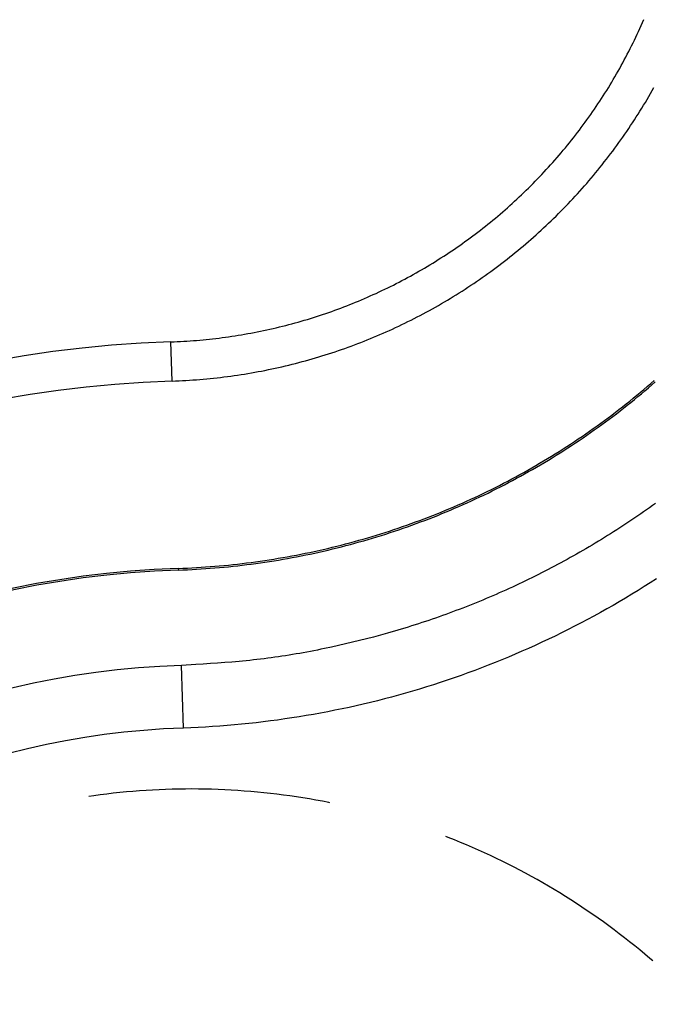
# Model space of a CAD drawing. Units: millimetres. Extents: x 0 to 841, y 0 to 594.
# Drawn here: x 245 to 249, y 445 to 451 of the extents above; entities that cross this region are included whole.
import ezdxf

# ---------------------------------------------------------------- set-up
doc = ezdxf.new("R2010")
doc.units = ezdxf.units.MM
doc.layers.add('SLD-0', color=179, linetype='Continuous')

msp = doc.modelspace()

# ---------------------------------------------------------------- linework, layer by layer
at = {"layer": 'SLD-0'}
for p, q in [((249.141, 451.1635), (249.1497, 451.1827)), ((249.1497, 451.1827), (249.1582, 451.2019)), ((249.1582, 451.2019), (249.1666, 451.2211)), ((249.1145, 451.1064), (249.1235, 451.1254)), ((249.1235, 451.1254), (249.1323, 451.1444)), ((249.1323, 451.1444), (249.141, 451.1635)), ((249.0776, 451.0312), (249.087, 451.0499)), ((249.087, 451.0499), (249.0963, 451.0687)), ((249.0963, 451.0687), (249.1054, 451.0875)), ((249.1054, 451.0875), (249.1145, 451.1064)), ((249.0487, 450.9754), (249.0585, 450.994)), ((249.0585, 450.994), (249.0681, 451.0125)), ((249.0681, 451.0125), (249.0776, 451.0312)), ((249.0087, 450.9019), (249.0189, 450.9202)), ((249.0189, 450.9202), (249.029, 450.9385)), ((249.029, 450.9385), (249.0389, 450.9569)), ((249.0389, 450.9569), (249.0487, 450.9754)), ((248.9776, 450.8474), (248.9881, 450.8655)), ((248.9881, 450.8655), (248.9985, 450.8837)), ((248.9985, 450.8837), (249.0087, 450.9019)), ((248.9345, 450.7755), (248.9455, 450.7934)), ((248.9455, 450.7934), (248.9563, 450.8113)), ((248.9563, 450.8113), (248.967, 450.8293)), ((248.967, 450.8293), (248.9776, 450.8474)), ((248.9011, 450.7223), (248.9123, 450.74)), ((248.9123, 450.74), (248.9235, 450.7577)), ((248.9235, 450.7577), (248.9345, 450.7755)), ((249.1998, 450.7178), (249.2111, 450.7372)), ((249.2111, 450.7372), (249.2222, 450.7567)), ((249.2222, 450.7567), (249.2332, 450.7763)), ((248.8549, 450.6521), (248.8666, 450.6696)), ((248.8666, 450.6696), (248.8782, 450.6871)), ((248.8782, 450.6871), (248.8897, 450.7047)), ((248.8897, 450.7047), (248.9011, 450.7223)), ((249.1536, 450.6407), (249.1653, 450.6599)), ((249.1653, 450.6599), (249.1769, 450.6791)), ((249.1769, 450.6791), (249.1884, 450.6984)), ((249.1884, 450.6984), (249.1998, 450.7178)), ((248.8069, 450.5829), (248.8191, 450.6001)), ((248.8191, 450.6001), (248.8311, 450.6174)), ((248.8311, 450.6174), (248.8431, 450.6347)), ((248.8431, 450.6347), (248.8549, 450.6521)), ((249.1177, 450.5835), (249.1297, 450.6025)), ((249.1297, 450.6025), (249.1417, 450.6216)), ((249.1417, 450.6216), (249.1536, 450.6407)), ((248.7572, 450.5147), (248.7698, 450.5316)), ((248.7698, 450.5316), (248.7822, 450.5487)), ((248.7822, 450.5487), (248.7946, 450.5657)), ((248.7946, 450.5657), (248.8069, 450.5829)), ((249.0807, 450.527), (249.0931, 450.5458)), ((249.0931, 450.5458), (249.1055, 450.5646)), ((249.1055, 450.5646), (249.1177, 450.5835)), ((248.7187, 450.4643), (248.7316, 450.481)), ((248.7316, 450.481), (248.7445, 450.4978)), ((248.7445, 450.4978), (248.7572, 450.5147)), ((249.0296, 450.4524), (249.0426, 450.4709)), ((249.0426, 450.4709), (249.0554, 450.4895)), ((249.0554, 450.4895), (249.0681, 450.5082)), ((249.0681, 450.5082), (249.0807, 450.527)), ((248.6661, 450.3981), (248.6794, 450.4145)), ((248.6794, 450.4145), (248.6926, 450.431)), ((248.6926, 450.431), (248.7057, 450.4476)), ((248.7057, 450.4476), (248.7187, 450.4643)), ((248.9901, 450.3971), (249.0034, 450.4155)), ((249.0034, 450.4155), (249.0166, 450.4339)), ((249.0166, 450.4339), (249.0296, 450.4524)), ((248.6119, 450.3332), (248.6256, 450.3493)), ((248.6256, 450.3493), (248.6392, 450.3655)), ((248.6392, 450.3655), (248.6527, 450.3818)), ((248.6527, 450.3818), (248.6661, 450.3981)), ((248.9358, 450.3245), (248.9495, 450.3426)), ((248.9495, 450.3426), (248.9632, 450.3607)), ((248.9632, 450.3607), (248.9767, 450.3789)), ((248.9767, 450.3789), (248.9901, 450.3971)), ((248.5562, 450.2698), (248.5703, 450.2855)), ((248.5703, 450.2855), (248.5842, 450.3013)), ((248.5842, 450.3013), (248.5981, 450.3172)), ((248.5981, 450.3172), (248.6119, 450.3332)), ((248.8939, 450.2709), (248.908, 450.2887)), ((248.908, 450.2887), (248.9219, 450.3066)), ((248.9219, 450.3066), (248.9358, 450.3245)), ((248.4847, 450.1926), (248.4992, 450.2078)), ((248.4992, 450.2078), (248.5136, 450.2232)), ((248.5136, 450.2232), (248.5279, 450.2386)), ((248.5279, 450.2386), (248.5421, 450.2541)), ((248.5421, 450.2541), (248.5562, 450.2698)), ((248.8365, 450.2005), (248.851, 450.218)), ((248.851, 450.218), (248.8654, 450.2355)), ((248.8654, 450.2355), (248.8797, 450.2532)), ((248.8797, 450.2532), (248.8939, 450.2709)), ((248.4261, 450.1326), (248.4409, 450.1475)), ((248.4409, 450.1475), (248.4556, 450.1624)), ((248.4556, 450.1624), (248.4702, 450.1774)), ((248.4702, 450.1774), (248.4847, 450.1926)), ((248.7776, 450.1317), (248.7925, 450.1487)), ((248.7925, 450.1487), (248.8072, 450.1659)), ((248.8072, 450.1659), (248.8219, 450.1832)), ((248.8219, 450.1832), (248.8365, 450.2005)), ((248.3661, 450.0741), (248.3812, 450.0886)), ((248.3812, 450.0886), (248.3962, 450.1032)), ((248.3962, 450.1032), (248.4112, 450.1178)), ((248.4112, 450.1178), (248.4261, 450.1326)), ((248.7171, 450.0643), (248.7323, 450.081)), ((248.7323, 450.081), (248.7475, 450.0978)), ((248.7475, 450.0978), (248.7626, 450.1147)), ((248.7626, 450.1147), (248.7776, 450.1317)), ((248.2892, 450.0031), (248.3047, 450.0171)), ((248.3047, 450.0171), (248.3202, 450.0312)), ((248.3202, 450.0312), (248.3356, 450.0454)), ((248.3356, 450.0454), (248.3509, 450.0597)), ((248.3509, 450.0597), (248.3661, 450.0741)), ((248.6551, 449.9987), (248.6708, 450.0149)), ((248.6708, 450.0149), (248.6863, 450.0313)), ((248.6863, 450.0313), (248.7017, 450.0478)), ((248.7017, 450.0478), (248.7171, 450.0643)), ((248.2262, 449.948), (248.2421, 449.9616)), ((248.2421, 449.9616), (248.2579, 449.9754)), ((248.2579, 449.9754), (248.2736, 449.9892)), ((248.2736, 449.9892), (248.2892, 450.0031)), ((248.5918, 449.9347), (248.6078, 449.9505)), ((248.6078, 449.9505), (248.6237, 449.9665)), ((248.6237, 449.9665), (248.6394, 449.9825)), ((248.6394, 449.9825), (248.6551, 449.9987)), ((248.1456, 449.8812), (248.1619, 449.8944)), ((248.1619, 449.8944), (248.1781, 449.9076)), ((248.1781, 449.9076), (248.1942, 449.921)), ((248.1942, 449.921), (248.2102, 449.9344)), ((248.2102, 449.9344), (248.2262, 449.948)), ((248.527, 449.8723), (248.5434, 449.8878)), ((248.5434, 449.8878), (248.5596, 449.9033)), ((248.5596, 449.9033), (248.5758, 449.9189)), ((248.5758, 449.9189), (248.5918, 449.9347)), ((248.0628, 449.8168), (248.0796, 449.8295)), ((248.0796, 449.8295), (248.0962, 449.8422)), ((248.0962, 449.8422), (248.1127, 449.8551)), ((248.1127, 449.8551), (248.1292, 449.8681)), ((248.1292, 449.8681), (248.1456, 449.8812)), ((248.4609, 449.8115), (248.4775, 449.8266)), ((248.4775, 449.8266), (248.4941, 449.8417)), ((248.4941, 449.8417), (248.5106, 449.857)), ((248.5106, 449.857), (248.527, 449.8723)), ((247.978, 449.7547), (247.9952, 449.7669)), ((247.9952, 449.7669), (248.0122, 449.7792)), ((248.0122, 449.7792), (248.0292, 449.7916)), ((248.0292, 449.7916), (248.046, 449.8042)), ((248.046, 449.8042), (248.0628, 449.8168)), ((248.3932, 449.7524), (248.4103, 449.767)), ((248.4103, 449.767), (248.4272, 449.7818)), ((248.4272, 449.7818), (248.4441, 449.7966)), ((248.4441, 449.7966), (248.4609, 449.8115)), ((247.8734, 449.6833), (247.891, 449.6949)), ((247.891, 449.6949), (247.9086, 449.7067)), ((247.9086, 449.7067), (247.9261, 449.7186)), ((247.9261, 449.7186), (247.9435, 449.7305)), ((247.9435, 449.7305), (247.9608, 449.7425)), ((247.9608, 449.7425), (247.978, 449.7547)), ((248.3067, 449.6807), (248.3242, 449.6948)), ((248.3242, 449.6948), (248.3416, 449.7091)), ((248.3416, 449.7091), (248.3589, 449.7234)), ((248.3589, 449.7234), (248.3761, 449.7378)), ((248.3761, 449.7378), (248.3932, 449.7524)), ((247.784, 449.6265), (247.802, 449.6377)), ((247.802, 449.6377), (247.82, 449.6489)), ((247.82, 449.6489), (247.8378, 449.6603)), ((247.8378, 449.6603), (247.8556, 449.6717)), ((247.8556, 449.6717), (247.8734, 449.6833)), ((248.2358, 449.6251), (248.2537, 449.6389)), ((248.2537, 449.6389), (248.2714, 449.6527)), ((248.2714, 449.6527), (248.2891, 449.6666)), ((248.2891, 449.6666), (248.3067, 449.6807)), ((247.6747, 449.5621), (247.693, 449.5725)), ((247.693, 449.5725), (247.7113, 449.5831)), ((247.7113, 449.5831), (247.7296, 449.5938)), ((247.7296, 449.5938), (247.7478, 449.6046)), ((247.7478, 449.6046), (247.7659, 449.6155)), ((247.7659, 449.6155), (247.784, 449.6265)), ((248.1452, 449.558), (248.1635, 449.5712)), ((248.1635, 449.5712), (248.1817, 449.5846)), ((248.1817, 449.5846), (248.1999, 449.598)), ((248.1999, 449.598), (248.2179, 449.6115)), ((248.2179, 449.6115), (248.2358, 449.6251)), ((247.545, 449.4924), (247.5637, 449.502)), ((247.5637, 449.502), (247.5823, 449.5117)), ((247.5823, 449.5117), (247.6009, 449.5215)), ((247.6009, 449.5215), (247.6194, 449.5315)), ((247.6194, 449.5315), (247.6379, 449.5416)), ((247.6379, 449.5416), (247.6563, 449.5518)), ((247.6563, 449.5518), (247.6747, 449.5621)), ((248.0523, 449.4934), (248.0711, 449.5061)), ((248.0711, 449.5061), (248.0898, 449.5189)), ((248.0898, 449.5189), (248.1084, 449.5318)), ((248.1084, 449.5318), (248.1268, 449.5449)), ((248.1268, 449.5449), (248.1452, 449.558)), ((247.4129, 449.4283), (247.4319, 449.4371)), ((247.4319, 449.4371), (247.4509, 449.4461)), ((247.4509, 449.4461), (247.4698, 449.4551)), ((247.4698, 449.4551), (247.4887, 449.4642)), ((247.4887, 449.4642), (247.5075, 449.4735)), ((247.5075, 449.4735), (247.5263, 449.4829)), ((247.5263, 449.4829), (247.545, 449.4924)), ((247.9572, 449.4313), (247.9764, 449.4435)), ((247.9764, 449.4435), (247.9955, 449.4558)), ((247.9955, 449.4558), (248.0145, 449.4682)), ((248.0145, 449.4682), (248.0335, 449.4808)), ((248.0335, 449.4808), (248.0523, 449.4934)), ((247.2591, 449.3621), (247.2785, 449.37)), ((247.2785, 449.37), (247.2979, 449.378)), ((247.2979, 449.378), (247.3172, 449.3861)), ((247.3172, 449.3861), (247.3364, 449.3943)), ((247.3364, 449.3943), (247.3556, 449.4026)), ((247.3556, 449.4026), (247.3748, 449.4111)), ((247.3748, 449.4111), (247.3939, 449.4197)), ((247.3939, 449.4197), (247.4129, 449.4283)), ((247.8406, 449.3607), (247.8602, 449.3722)), ((247.8602, 449.3722), (247.8797, 449.3838)), ((247.8797, 449.3838), (247.8992, 449.3955)), ((247.8992, 449.3955), (247.9186, 449.4073)), ((247.9186, 449.4073), (247.9379, 449.4193)), ((247.9379, 449.4193), (247.9572, 449.4313)), ((247.1023, 449.3033), (247.1221, 449.3102)), ((247.1221, 449.3102), (247.1418, 449.3173)), ((247.1418, 449.3173), (247.1615, 449.3245)), ((247.1615, 449.3245), (247.1811, 449.3318)), ((247.1811, 449.3318), (247.2007, 449.3392)), ((247.2007, 449.3392), (247.2202, 449.3467)), ((247.2202, 449.3467), (247.2397, 449.3544)), ((247.2397, 449.3544), (247.2591, 449.3621)), ((247.722, 449.2946), (247.7419, 449.3053)), ((247.7419, 449.3053), (247.7617, 449.3161)), ((247.7617, 449.3161), (247.7815, 449.3271)), ((247.7815, 449.3271), (247.8012, 449.3382)), ((247.8012, 449.3382), (247.8209, 449.3494)), ((247.8209, 449.3494), (247.8406, 449.3607)), ((246.8817, 449.2346), (246.902, 449.2403)), ((246.902, 449.2403), (246.9222, 449.246)), ((246.9222, 449.246), (246.9424, 449.2519)), ((246.9424, 449.2519), (246.9626, 449.2579)), ((246.9626, 449.2579), (246.9827, 449.2641)), ((246.9827, 449.2641), (247.0027, 449.2703)), ((247.0027, 449.2703), (247.0228, 449.2767)), ((247.0228, 449.2767), (247.0427, 449.2831)), ((247.0427, 449.2831), (247.0626, 449.2897)), ((247.0626, 449.2897), (247.0825, 449.2965)), ((247.0825, 449.2965), (247.1023, 449.3033)), ((247.6016, 449.2331), (247.6218, 449.243)), ((247.6218, 449.243), (247.6419, 449.2531)), ((247.6419, 449.2531), (247.662, 449.2633)), ((247.662, 449.2633), (247.6821, 449.2736)), ((247.6821, 449.2736), (247.7021, 449.2841)), ((247.7021, 449.2841), (247.722, 449.2946)), ((246.6138, 449.172), (246.6346, 449.1761)), ((246.6346, 449.1761), (246.6554, 449.1803)), ((246.6554, 449.1803), (246.6761, 449.1846)), ((246.6761, 449.1846), (246.6968, 449.189)), ((246.6968, 449.189), (246.7175, 449.1936)), ((246.7175, 449.1936), (246.7382, 449.1983)), ((246.7382, 449.1983), (246.7588, 449.2032)), ((246.7588, 449.2032), (246.7794, 449.2081)), ((246.7794, 449.2081), (246.8, 449.2132)), ((246.8, 449.2132), (246.8205, 449.2183)), ((246.8205, 449.2183), (246.8409, 449.2236)), ((246.8409, 449.2236), (246.8613, 449.2291)), ((246.8613, 449.2291), (246.8817, 449.2346)), ((247.4587, 449.167), (247.4793, 449.1761)), ((247.4793, 449.1761), (247.4998, 449.1853)), ((247.4998, 449.1853), (247.5203, 449.1946)), ((247.5203, 449.1946), (247.5407, 449.204)), ((247.5407, 449.204), (247.561, 449.2136)), ((247.561, 449.2136), (247.5813, 449.2233)), ((247.5813, 449.2233), (247.6016, 449.2331)), ((246.0676, 449.1107), (246.0888, 449.1114)), ((246.0888, 449.1114), (246.11, 449.1123)), ((246.11, 449.1123), (246.1311, 449.1134)), ((246.1311, 449.1134), (246.1523, 449.1145)), ((246.1523, 449.1145), (246.1734, 449.1158)), ((246.1734, 449.1158), (246.1946, 449.1172)), ((246.1946, 449.1172), (246.2157, 449.1187)), ((246.2157, 449.1187), (246.2368, 449.1204)), ((246.2368, 449.1204), (246.2579, 449.1222)), ((246.2579, 449.1222), (246.2789, 449.1241)), ((246.2789, 449.1241), (246.3, 449.1261)), ((246.3, 449.1261), (246.321, 449.1283)), ((246.321, 449.1283), (246.342, 449.1306)), ((246.342, 449.1306), (246.3631, 449.133)), ((246.3631, 449.133), (246.384, 449.1356)), ((246.384, 449.1356), (246.405, 449.1383)), ((246.405, 449.1383), (246.426, 449.1411)), ((246.426, 449.1411), (246.4469, 449.144)), ((246.4469, 449.144), (246.4679, 449.1471)), ((246.4679, 449.1471), (246.4888, 449.1502)), ((246.4888, 449.1502), (246.5096, 449.1536)), ((246.5096, 449.1536), (246.5305, 449.157)), ((246.5305, 449.157), (246.5514, 449.1606)), ((246.5514, 449.1606), (246.5722, 449.1642)), ((246.5722, 449.1642), (246.593, 449.1681)), ((246.593, 449.1681), (246.6138, 449.172)), ((247.3134, 449.107), (247.3343, 449.1152)), ((247.3343, 449.1152), (247.3552, 449.1235)), ((247.3552, 449.1235), (247.376, 449.132)), ((247.376, 449.132), (247.3968, 449.1405)), ((247.3968, 449.1405), (247.4175, 449.1492)), ((247.4175, 449.1492), (247.4381, 449.1581)), ((247.4381, 449.1581), (247.4587, 449.167)), ((246.0762, 448.8536), (246.0676, 449.1107)), ((247.1442, 449.0458), (247.1656, 449.053)), ((247.1656, 449.053), (247.1868, 449.0604)), ((247.1868, 449.0604), (247.2081, 449.0678)), ((247.2081, 449.0678), (247.2292, 449.0754)), ((247.2292, 449.0754), (247.2504, 449.0831)), ((247.2504, 449.0831), (247.2714, 449.0909)), ((247.2714, 449.0909), (247.2924, 449.0989)), ((247.2924, 449.0989), (247.3134, 449.107)), ((246.9282, 448.9807), (246.95, 448.9866)), ((246.95, 448.9866), (246.9718, 448.9927)), ((246.9718, 448.9927), (246.9935, 448.9989)), ((246.9935, 448.9989), (247.0152, 449.0052)), ((247.0152, 449.0052), (247.0368, 449.0117)), ((247.0368, 449.0117), (247.0584, 449.0182)), ((247.0584, 449.0182), (247.08, 449.0249)), ((247.08, 449.0249), (247.1014, 449.0318)), ((247.1014, 449.0318), (247.1229, 449.0387)), ((247.1229, 449.0387), (247.1442, 449.0458)), ((246.6402, 448.9152), (246.6625, 448.9194)), ((246.6625, 448.9194), (246.6848, 448.9238)), ((246.6848, 448.9238), (246.7071, 448.9283)), ((246.7071, 448.9283), (246.7293, 448.9329)), ((246.7293, 448.9329), (246.7516, 448.9377)), ((246.7516, 448.9377), (246.7738, 448.9426)), ((246.7738, 448.9426), (246.796, 448.9477)), ((246.796, 448.9477), (246.8182, 448.9529)), ((246.8182, 448.9529), (246.8403, 448.9582)), ((246.8403, 448.9582), (246.8623, 448.9636)), ((246.8623, 448.9636), (246.8843, 448.9692)), ((246.8843, 448.9692), (246.9063, 448.9749)), ((246.9063, 448.9749), (246.9282, 448.9807)), ((246.0762, 448.8536), (246.0989, 448.8544)), ((246.0989, 448.8544), (246.1217, 448.8554)), ((246.1217, 448.8554), (246.1444, 448.8565)), ((246.1444, 448.8565), (246.1671, 448.8577)), ((246.1671, 448.8577), (246.1898, 448.8591)), ((246.1898, 448.8591), (246.2125, 448.8606)), ((246.2125, 448.8606), (246.2351, 448.8622)), ((246.2351, 448.8622), (246.2578, 448.864)), ((246.2578, 448.864), (246.2804, 448.866)), ((246.2804, 448.866), (246.303, 448.868)), ((246.303, 448.868), (246.3256, 448.8702)), ((246.3256, 448.8702), (246.3482, 448.8725)), ((246.3482, 448.8725), (246.3708, 448.875)), ((246.3708, 448.875), (246.3933, 448.8776)), ((246.3933, 448.8776), (246.4158, 448.8803)), ((246.4158, 448.8803), (246.4384, 448.8832)), ((246.4384, 448.8832), (246.4609, 448.8862)), ((246.4609, 448.8862), (246.4833, 448.8894)), ((246.4833, 448.8894), (246.5058, 448.8926)), ((246.5058, 448.8926), (246.5282, 448.8961)), ((246.5282, 448.8961), (246.5507, 448.8996)), ((246.5507, 448.8996), (246.5731, 448.9033)), ((246.5731, 448.9033), (246.5955, 448.9071)), ((246.5955, 448.9071), (246.6178, 448.9111)), ((246.6178, 448.9111), (246.6402, 448.9152)), ((249.2123, 448.8374), (249.2348, 448.857)), ((249.1439, 448.7794), (249.1668, 448.7986)), ((249.151, 448.7709), (249.174, 448.7901)), ((249.1668, 448.7986), (249.1896, 448.8179)), ((249.174, 448.7901), (249.1968, 448.8095)), ((249.1896, 448.8179), (249.2123, 448.8374)), ((249.1968, 448.8095), (249.2196, 448.829)), ((249.2196, 448.829), (249.2422, 448.8487)), ((249.0745, 448.7226), (249.0977, 448.7414)), ((249.0814, 448.7139), (249.1048, 448.7328)), ((249.0977, 448.7414), (249.1209, 448.7603)), ((249.1048, 448.7328), (249.1279, 448.7517)), ((249.1209, 448.7603), (249.1439, 448.7794)), ((249.1279, 448.7517), (249.151, 448.7709)), ((248.9803, 448.6489), (249.004, 448.6671)), ((249.004, 448.6671), (249.0276, 448.6855)), ((249.0109, 448.6583), (249.0345, 448.6767)), ((249.0276, 448.6855), (249.0511, 448.704)), ((249.0345, 448.6767), (249.058, 448.6953)), ((249.0511, 448.704), (249.0745, 448.7226)), ((249.058, 448.6953), (249.0814, 448.7139)), ((248.8845, 448.5774), (248.9086, 448.595)), ((248.9086, 448.595), (248.9326, 448.6128)), ((248.9152, 448.5861), (248.9393, 448.6039)), ((248.9326, 448.6128), (248.9565, 448.6308)), ((248.9393, 448.6039), (248.9632, 448.6219)), ((248.9565, 448.6308), (248.9803, 448.6489)), ((248.9632, 448.6219), (248.9871, 448.64)), ((248.9871, 448.64), (249.0109, 448.6583)), ((248.8114, 448.5252), (248.8359, 448.5425)), ((248.8178, 448.5161), (248.8423, 448.5334)), ((248.8359, 448.5425), (248.8602, 448.5598)), ((248.8423, 448.5334), (248.8667, 448.5508)), ((248.8602, 448.5598), (248.8845, 448.5774)), ((248.8667, 448.5508), (248.891, 448.5684)), ((248.891, 448.5684), (248.9152, 448.5861)), ((248.7126, 448.4578), (248.7374, 448.4744)), ((248.7374, 448.4744), (248.7622, 448.4912)), ((248.7437, 448.4652), (248.7685, 448.482)), ((248.7622, 448.4912), (248.7869, 448.5082)), ((248.7685, 448.482), (248.7932, 448.499)), ((248.7869, 448.5082), (248.8114, 448.5252)), ((248.7932, 448.499), (248.8178, 448.5161)), ((248.6121, 448.3927), (248.6374, 448.4088)), ((248.6374, 448.4088), (248.6626, 448.425)), ((248.6434, 448.3994), (248.6686, 448.4156)), ((248.6626, 448.425), (248.6876, 448.4413)), ((248.6686, 448.4156), (248.6937, 448.432)), ((248.6876, 448.4413), (248.7126, 448.4578)), ((248.6937, 448.432), (248.7187, 448.4485)), ((248.7187, 448.4485), (248.7437, 448.4652)), ((248.5101, 448.3301), (248.5358, 448.3455)), ((248.5358, 448.3455), (248.5613, 448.3611)), ((248.5415, 448.336), (248.5671, 448.3516)), ((248.5613, 448.3611), (248.5868, 448.3768)), ((248.5671, 448.3516), (248.5927, 448.3674)), ((248.5868, 448.3768), (248.6121, 448.3927)), ((248.5927, 448.3674), (248.6181, 448.3833)), ((248.6181, 448.3833), (248.6434, 448.3994)), ((248.4066, 448.2698), (248.4326, 448.2847)), ((248.4121, 448.2602), (248.4381, 448.275)), ((248.4326, 448.2847), (248.4585, 448.2996)), ((248.4381, 448.275), (248.4641, 448.29)), ((248.4585, 448.2996), (248.4844, 448.3148)), ((248.4641, 448.29), (248.49, 448.3052)), ((248.4844, 448.3148), (248.5101, 448.3301)), ((248.49, 448.3052), (248.5158, 448.3205)), ((248.5158, 448.3205), (248.5415, 448.336)), ((248.2751, 448.1981), (248.3016, 448.2121)), ((248.3016, 448.2121), (248.328, 448.2263)), ((248.3068, 448.2023), (248.3333, 448.2165)), ((248.328, 448.2263), (248.3542, 448.2407)), ((248.3333, 448.2165), (248.3596, 448.2309)), ((248.3542, 448.2407), (248.3805, 448.2552)), ((248.3596, 448.2309), (248.3859, 448.2455)), ((248.3805, 448.2552), (248.4066, 448.2698)), ((248.3859, 448.2455), (248.4121, 448.2602)), ((248.1414, 448.1303), (248.1683, 448.1435)), ((248.1683, 448.1435), (248.1951, 448.1569)), ((248.1733, 448.1336), (248.2001, 448.147)), ((248.1951, 448.1569), (248.2219, 448.1705)), ((248.2001, 448.147), (248.2269, 448.1606)), ((248.2219, 448.1705), (248.2485, 448.1842)), ((248.2269, 448.1606), (248.2537, 448.1743)), ((248.2485, 448.1842), (248.2751, 448.1981)), ((248.2537, 448.1743), (248.2803, 448.1882)), ((248.2803, 448.1882), (248.3068, 448.2023)), ((248.0056, 448.0665), (248.033, 448.079)), ((248.033, 448.079), (248.0602, 448.0915)), ((248.0376, 448.0688), (248.0649, 448.0815)), ((248.0602, 448.0915), (248.0873, 448.1043)), ((248.0649, 448.0815), (248.0921, 448.0942)), ((248.0873, 448.1043), (248.1144, 448.1172)), ((248.0921, 448.0942), (248.1192, 448.1072)), ((248.1144, 448.1172), (248.1414, 448.1303)), ((248.1192, 448.1072), (248.1463, 448.1203)), ((248.1463, 448.1203), (248.1733, 448.1336)), ((247.8679, 448.0069), (247.8956, 448.0185)), ((247.8956, 448.0185), (247.9232, 448.0303)), ((247.8999, 448.0082), (247.9276, 448.02)), ((247.9232, 448.0303), (247.9508, 448.0422)), ((247.9276, 448.02), (247.9552, 448.032)), ((247.9508, 448.0422), (247.9782, 448.0543)), ((247.9552, 448.032), (247.9827, 448.0441)), ((247.9782, 448.0543), (248.0056, 448.0665)), ((247.9827, 448.0441), (248.0102, 448.0564)), ((248.0102, 448.0564), (248.0376, 448.0688)), ((249.2043, 448.0241), (249.185, 448.0104)), ((249.2236, 448.0377), (249.2043, 448.0241)), ((249.2428, 448.0515), (249.2236, 448.0377)), ((247.7001, 447.9408), (247.7282, 447.9514)), ((247.7282, 447.9514), (247.7563, 447.9622)), ((247.7322, 447.941), (247.7603, 447.9518)), ((247.7563, 447.9622), (247.7843, 447.9731)), ((247.7603, 447.9518), (247.7884, 447.9628)), ((247.7843, 447.9731), (247.8122, 447.9842)), ((247.7884, 447.9628), (247.8164, 447.9739)), ((247.8122, 447.9842), (247.8401, 447.9955)), ((247.8164, 447.9739), (247.8443, 447.9852)), ((247.8401, 447.9955), (247.8679, 448.0069)), ((247.8443, 447.9852), (247.8721, 447.9966)), ((247.8721, 447.9966), (247.8999, 448.0082)), ((249.1073, 447.9568), (249.0877, 447.9436)), ((249.1268, 447.9701), (249.1073, 447.9568)), ((249.1463, 447.9835), (249.1268, 447.9701)), ((249.1657, 447.9969), (249.1463, 447.9835)), ((249.185, 448.0104), (249.1657, 447.9969)), ((247.5299, 447.8808), (247.5585, 447.8904)), ((247.5585, 447.8904), (247.5869, 447.9002)), ((247.562, 447.8799), (247.5905, 447.8897)), ((247.5869, 447.9002), (247.6153, 447.9101)), ((247.5905, 447.8897), (247.619, 447.8996)), ((247.6153, 447.9101), (247.6436, 447.9202)), ((247.619, 447.8996), (247.6474, 447.9097)), ((247.6436, 447.9202), (247.6719, 447.9304)), ((247.6474, 447.9097), (247.6757, 447.92)), ((247.6719, 447.9304), (247.7001, 447.9408)), ((247.6757, 447.92), (247.704, 447.9304)), ((247.704, 447.9304), (247.7322, 447.941)), ((249.0089, 447.8916), (248.989, 447.8788)), ((249.0287, 447.9045), (249.0089, 447.8916)), ((249.0484, 447.9174), (249.0287, 447.9045)), ((249.0681, 447.9305), (249.0484, 447.9174)), ((249.0877, 447.9436), (249.0681, 447.9305)), ((247.3288, 447.8186), (247.3577, 447.827)), ((247.3577, 447.827), (247.3865, 447.8355)), ((247.3608, 447.8163), (247.3897, 447.8249)), ((247.3865, 447.8355), (247.4153, 447.8442)), ((247.3897, 447.8249), (247.4186, 447.8336)), ((247.4153, 447.8442), (247.4441, 447.8531)), ((247.4186, 447.8336), (247.4474, 447.8425)), ((247.4441, 447.8531), (247.4727, 447.8622)), ((247.4474, 447.8425), (247.4761, 447.8516)), ((247.4727, 447.8622), (247.5014, 447.8714)), ((247.4761, 447.8516), (247.5048, 447.8609)), ((247.5014, 447.8714), (247.5299, 447.8808)), ((247.5048, 447.8609), (247.5335, 447.8703)), ((247.5335, 447.8703), (247.562, 447.8799)), ((248.9091, 447.8284), (248.889, 447.816)), ((248.9292, 447.8409), (248.9091, 447.8284)), ((248.9492, 447.8534), (248.9292, 447.8409)), ((248.9691, 447.8661), (248.9492, 447.8534)), ((248.989, 447.8788), (248.9691, 447.8661)), ((247.0667, 447.751), (247.096, 447.7578)), ((247.096, 447.7578), (247.1253, 447.7648)), ((247.1253, 447.7648), (247.1545, 447.7719)), ((247.1279, 447.754), (247.1571, 447.7611)), ((247.1545, 447.7719), (247.1836, 447.7793)), ((247.1571, 447.7611), (247.1864, 447.7685)), ((247.1836, 447.7793), (247.2128, 447.7868)), ((247.1864, 447.7685), (247.2156, 447.776)), ((247.2128, 447.7868), (247.2418, 447.7945)), ((247.2156, 447.776), (247.2447, 447.7837)), ((247.2418, 447.7945), (247.2709, 447.8023)), ((247.2447, 447.7837), (247.2738, 447.7916)), ((247.2709, 447.8023), (247.2999, 447.8104)), ((247.2738, 447.7916), (247.3029, 447.7997)), ((247.2999, 447.8104), (247.3288, 447.8186)), ((247.3029, 447.7997), (247.3319, 447.8079)), ((247.3319, 447.8079), (247.3608, 447.8163)), ((248.8081, 447.7674), (248.7877, 447.7554)), ((248.8284, 447.7794), (248.8081, 447.7674)), ((248.8486, 447.7915), (248.8284, 447.7794)), ((248.8689, 447.8038), (248.8486, 447.7915)), ((248.889, 447.816), (248.8689, 447.8038)), ((246.7424, 447.6875), (246.772, 447.6924)), ((246.772, 447.6924), (246.8016, 447.6975)), ((246.8016, 447.6975), (246.8312, 447.7027)), ((246.8035, 447.6865), (246.8332, 447.6918)), ((246.8312, 447.7027), (246.8607, 447.7081)), ((246.8332, 447.6918), (246.8628, 447.6972)), ((246.8607, 447.7081), (246.8903, 447.7137)), ((246.8628, 447.6972), (246.8924, 447.7028)), ((246.8903, 447.7137), (246.9198, 447.7195)), ((246.8924, 447.7028), (246.9219, 447.7086)), ((246.9198, 447.7195), (246.9492, 447.7254)), ((246.9219, 447.7086), (246.9514, 447.7145)), ((246.9492, 447.7254), (246.9786, 447.7315)), ((246.9514, 447.7145), (246.9809, 447.7207)), ((246.9786, 447.7315), (247.008, 447.7378)), ((246.9809, 447.7207), (247.0104, 447.727)), ((247.008, 447.7378), (247.0374, 447.7443)), ((247.0104, 447.727), (247.0398, 447.7334)), ((247.0374, 447.7443), (247.0667, 447.751)), ((247.0398, 447.7334), (247.0692, 447.7401)), ((247.0692, 447.7401), (247.0986, 447.7469)), ((247.0986, 447.7469), (247.1279, 447.754)), ((248.6852, 447.6969), (248.6645, 447.6854)), ((248.7058, 447.7084), (248.6852, 447.6969)), ((248.7263, 447.72), (248.7058, 447.7084)), ((248.7468, 447.7317), (248.7263, 447.72)), ((248.7673, 447.7435), (248.7468, 447.7317)), ((248.7877, 447.7554), (248.7673, 447.7435)), ((246.1171, 447.6265), (246.1469, 447.6276)), ((246.1469, 447.6276), (246.1768, 447.6289)), ((246.1768, 447.6289), (246.2066, 447.6303)), ((246.2066, 447.6303), (246.2364, 447.632)), ((246.2364, 447.632), (246.2662, 447.6338)), ((246.2662, 447.6338), (246.2961, 447.6358)), ((246.2961, 447.6358), (246.3259, 447.638)), ((246.3259, 447.638), (246.3557, 447.6403)), ((246.3267, 447.6269), (246.3566, 447.6293)), ((246.3557, 447.6403), (246.3855, 447.6429)), ((246.3566, 447.6293), (246.3865, 447.6318)), ((246.3855, 447.6429), (246.4153, 447.6456)), ((246.3865, 447.6318), (246.4164, 447.6345)), ((246.4153, 447.6456), (246.4451, 447.6485)), ((246.4164, 447.6345), (246.4463, 447.6375)), ((246.4451, 447.6485), (246.4749, 447.6516)), ((246.4463, 447.6375), (246.4761, 447.6406)), ((246.4749, 447.6516), (246.5047, 447.6549)), ((246.4761, 447.6406), (246.506, 447.6438)), ((246.5047, 447.6549), (246.5345, 447.6583)), ((246.506, 447.6438), (246.5358, 447.6473)), ((246.5345, 447.6583), (246.5642, 447.662)), ((246.5358, 447.6473), (246.5656, 447.6509)), ((246.5642, 447.662), (246.594, 447.6658)), ((246.5656, 447.6509), (246.5954, 447.6548)), ((246.594, 447.6658), (246.6237, 447.6698)), ((246.5954, 447.6548), (246.6252, 447.6587)), ((246.6237, 447.6698), (246.6534, 447.6739)), ((246.6252, 447.6587), (246.655, 447.6629)), ((246.6534, 447.6739), (246.6831, 447.6783)), ((246.655, 447.6629), (246.6847, 447.6673)), ((246.6831, 447.6783), (246.7128, 447.6828)), ((246.6847, 447.6673), (246.7145, 447.6718)), ((246.7128, 447.6828), (246.7424, 447.6875)), ((246.7145, 447.6718), (246.7442, 447.6765)), ((246.7442, 447.6765), (246.7739, 447.6814)), ((246.7739, 447.6814), (246.8035, 447.6865)), ((248.5605, 447.6295), (248.5396, 447.6186)), ((248.5814, 447.6405), (248.5605, 447.6295)), ((248.6023, 447.6516), (248.5814, 447.6405)), ((248.6231, 447.6628), (248.6023, 447.6516)), ((248.6438, 447.6741), (248.6231, 447.6628)), ((248.6645, 447.6854), (248.6438, 447.6741)), ((246.1171, 447.6265), (246.1175, 447.6154)), ((246.1175, 447.6154), (246.1474, 447.6165)), ((246.1474, 447.6165), (246.1773, 447.6178)), ((246.1773, 447.6178), (246.2072, 447.6192)), ((246.2072, 447.6192), (246.2371, 447.6209)), ((246.2371, 447.6209), (246.267, 447.6227)), ((246.267, 447.6227), (246.2969, 447.6247)), ((246.2969, 447.6247), (246.3267, 447.6269)), ((248.4342, 447.5653), (248.413, 447.555)), ((248.4554, 447.5758), (248.4342, 447.5653)), ((248.4765, 447.5864), (248.4554, 447.5758)), ((248.4976, 447.597), (248.4765, 447.5864)), ((248.5186, 447.6078), (248.4976, 447.597)), ((248.5396, 447.6186), (248.5186, 447.6078)), ((248.3063, 447.5044), (248.2848, 447.4945)), ((248.3277, 447.5143), (248.3063, 447.5044)), ((248.3491, 447.5243), (248.3277, 447.5143)), ((248.3704, 447.5345), (248.3491, 447.5243)), ((248.3917, 447.5447), (248.3704, 447.5345)), ((248.413, 447.555), (248.3917, 447.5447)), ((249.1692, 447.5073), (249.1288, 447.482)), ((249.2093, 447.5328), (249.1692, 447.5073)), ((249.2493, 447.5587), (249.2093, 447.5328)), ((248.1551, 447.4374), (248.1334, 447.4282)), ((248.1769, 447.4467), (248.1551, 447.4374)), ((248.1985, 447.4561), (248.1769, 447.4467)), ((248.2202, 447.4656), (248.1985, 447.4561)), ((248.2418, 447.4751), (248.2202, 447.4656)), ((248.2633, 447.4848), (248.2418, 447.4751)), ((248.2848, 447.4945), (248.2633, 447.4848)), ((249.0882, 447.4571), (249.0473, 447.4325)), ((249.1288, 447.482), (249.0882, 447.4571)), ((248.0021, 447.375), (247.9801, 447.3665)), ((248.024, 447.3836), (248.0021, 447.375)), ((248.046, 447.3924), (248.024, 447.3836)), ((248.0679, 447.4012), (248.046, 447.3924)), ((248.0898, 447.4101), (248.0679, 447.4012)), ((248.1116, 447.4191), (248.0898, 447.4101)), ((248.1334, 447.4282), (248.1116, 447.4191)), ((248.9651, 447.3842), (248.9237, 447.3606)), ((249.0063, 447.4082), (248.9651, 447.3842)), ((249.0473, 447.4325), (249.0063, 447.4082)), ((247.825, 447.3092), (247.8027, 447.3014)), ((247.8472, 447.3171), (247.825, 447.3092)), ((247.8695, 447.3251), (247.8472, 447.3171)), ((247.8916, 447.3332), (247.8695, 447.3251)), ((247.9138, 447.3414), (247.8916, 447.3332)), ((247.9359, 447.3496), (247.9138, 447.3414)), ((247.958, 447.358), (247.9359, 447.3496)), ((247.9801, 447.3665), (247.958, 447.358)), ((248.8403, 447.3143), (248.7983, 447.2916)), ((248.8821, 447.3373), (248.8403, 447.3143)), ((248.9237, 447.3606), (248.8821, 447.3373)), ((247.6233, 447.2424), (247.6007, 447.2354)), ((247.6458, 447.2494), (247.6233, 447.2424)), ((247.6683, 447.2566), (247.6458, 447.2494)), ((247.6908, 447.2638), (247.6683, 447.2566)), ((247.7132, 447.2711), (247.6908, 447.2638)), ((247.7356, 447.2786), (247.7132, 447.2711)), ((247.758, 447.2861), (247.7356, 447.2786)), ((247.7804, 447.2937), (247.758, 447.2861)), ((247.8027, 447.3014), (247.7804, 447.2937)), ((248.7137, 447.2472), (248.6712, 447.2256)), ((248.7561, 447.2692), (248.7137, 447.2472)), ((248.7983, 447.2916), (248.7561, 447.2692)), ((247.3965, 447.177), (247.3508, 447.1651)), ((247.4421, 447.1894), (247.3965, 447.177)), ((247.4875, 447.2021), (247.4421, 447.1894)), ((247.5102, 447.2085), (247.4875, 447.2021)), ((247.5329, 447.2151), (247.5102, 447.2085)), ((247.5555, 447.2218), (247.5329, 447.2151)), ((247.5781, 447.2286), (247.5555, 447.2218)), ((247.6007, 447.2354), (247.5781, 447.2286)), ((248.5856, 447.1832), (248.5425, 447.1625)), ((248.6285, 447.2042), (248.5856, 447.1832)), ((248.6712, 447.2256), (248.6285, 447.2042)), ((247.1672, 447.121), (247.1211, 447.1108)), ((247.2133, 447.1314), (247.1672, 447.121)), ((247.2592, 447.1423), (247.2133, 447.1314)), ((247.3051, 447.1535), (247.2592, 447.1423)), ((247.3508, 447.1651), (247.3051, 447.1535)), ((248.4559, 447.1222), (248.4124, 447.1026)), ((248.4993, 447.1422), (248.4559, 447.1222)), ((248.5425, 447.1625), (248.4993, 447.1422)), ((246.7727, 447.0474), (246.7494, 447.0441)), ((246.7961, 447.0509), (246.7727, 447.0474)), ((246.8194, 447.0545), (246.7961, 447.0509)), ((246.8427, 447.0582), (246.8194, 447.0545)), ((246.866, 447.062), (246.8427, 447.0582)), ((246.8893, 447.0659), (246.866, 447.062)), ((246.9126, 447.07), (246.8893, 447.0659)), ((246.9358, 447.0741), (246.9126, 447.07)), ((246.959, 447.0783), (246.9358, 447.0741)), ((246.9823, 447.0827), (246.959, 447.0783)), ((247.0054, 447.0871), (246.9823, 447.0827)), ((247.0286, 447.0917), (247.0054, 447.0871)), ((247.0518, 447.0963), (247.0286, 447.0917)), ((247.0749, 447.1011), (247.0518, 447.0963)), ((247.1211, 447.1108), (247.0749, 447.1011)), ((248.3248, 447.0643), (248.2809, 447.0457)), ((248.3687, 447.0833), (248.3248, 447.0643)), ((248.4124, 447.1026), (248.3687, 447.0833)), ((246.2326, 446.9964), (246.1383, 446.9908)), ((246.152, 446.5808), (246.1383, 446.9908)), ((246.2797, 446.9993), (246.2326, 446.9964)), ((246.3268, 447.0024), (246.2797, 446.9993)), ((246.3739, 447.0056), (246.3268, 447.0024)), ((246.421, 447.0091), (246.3739, 447.0056)), ((246.468, 447.0129), (246.421, 447.0091)), ((246.515, 447.017), (246.468, 447.0129)), ((246.5385, 447.0192), (246.515, 447.017)), ((246.562, 447.0215), (246.5385, 447.0192)), ((246.5855, 447.0239), (246.562, 447.0215)), ((246.6089, 447.0264), (246.5855, 447.0239)), ((246.6324, 447.0291), (246.6089, 447.0264)), ((246.6558, 447.0318), (246.6324, 447.0291)), ((246.6792, 447.0347), (246.6558, 447.0318)), ((246.7026, 447.0377), (246.6792, 447.0347)), ((246.726, 447.0408), (246.7026, 447.0377)), ((246.7494, 447.0441), (246.726, 447.0408)), ((248.148, 446.992), (248.1035, 446.9747)), ((248.1924, 447.0095), (248.148, 446.992)), ((248.2367, 447.0274), (248.1924, 447.0095)), ((248.2809, 447.0457), (248.2367, 447.0274)), ((247.9691, 446.9253), (247.924, 446.9095)), ((248.014, 446.9414), (247.9691, 446.9253)), ((248.0588, 446.9579), (248.014, 446.9414)), ((248.1035, 446.9747), (248.0588, 446.9579)), ((247.7882, 446.8643), (247.7427, 446.85)), ((247.8336, 446.879), (247.7882, 446.8643)), ((247.8789, 446.8941), (247.8336, 446.879)), ((247.924, 446.9095), (247.8789, 446.8941)), ((247.5598, 446.7963), (247.5138, 446.7838)), ((247.6056, 446.8092), (247.5598, 446.7963)), ((247.6514, 446.8224), (247.6056, 446.8092)), ((247.6971, 446.836), (247.6514, 446.8224)), ((247.7427, 446.85), (247.6971, 446.836)), ((247.2826, 446.7267), (247.2361, 446.7163)), ((247.329, 446.7373), (247.2826, 446.7267)), ((247.3753, 446.7484), (247.329, 446.7373)), ((247.4215, 446.7598), (247.3753, 446.7484)), ((247.4677, 446.7716), (247.4215, 446.7598)), ((247.5138, 446.7838), (247.4677, 446.7716)), ((246.9557, 446.662), (246.9088, 446.6543)), ((247.0026, 446.6702), (246.9557, 446.662)), ((247.0494, 446.6787), (247.0026, 446.6702)), ((247.0962, 446.6875), (247.0494, 446.6787)), ((247.1429, 446.6968), (247.0962, 446.6875)), ((247.1895, 446.7064), (247.1429, 446.6968)), ((247.2361, 446.7163), (247.1895, 446.7064)), ((246.4367, 446.5971), (246.3893, 446.5935)), ((246.4841, 446.6012), (246.4367, 446.5971)), ((246.5314, 446.6056), (246.4841, 446.6012)), ((246.5788, 446.6103), (246.5314, 446.6056)), ((246.626, 446.6155), (246.5788, 446.6103)), ((246.6733, 446.621), (246.626, 446.6155)), ((246.7205, 446.6269), (246.6733, 446.621)), ((246.7676, 446.6332), (246.7205, 446.6269)), ((246.8147, 446.6399), (246.7676, 446.6332)), ((246.8618, 446.6469), (246.8147, 446.6399)), ((246.9088, 446.6543), (246.8618, 446.6469)), ((246.1995, 446.5826), (246.152, 446.5808)), ((246.247, 446.5847), (246.1995, 446.5826)), ((246.2944, 446.5873), (246.247, 446.5847)), ((246.3419, 446.5902), (246.2944, 446.5873)), ((246.3893, 446.5935), (246.3419, 446.5902)), ((245.6485, 446.1483), (245.6058, 446.1429)), ((245.6912, 446.1532), (245.6485, 446.1483)), ((245.7339, 446.1578), (245.6912, 446.1532)), ((245.7767, 446.1619), (245.7339, 446.1578)), ((245.8195, 446.1656), (245.7767, 446.1619)), ((245.8624, 446.169), (245.8195, 446.1656)), ((245.9053, 446.1719), (245.8624, 446.169)), ((245.9482, 446.1745), (245.9053, 446.1719)), ((245.9911, 446.1766), (245.9482, 446.1745)), ((246.034, 446.1784), (245.9911, 446.1766)), ((246.077, 446.1797), (246.034, 446.1784)), ((246.12, 446.1807), (246.077, 446.1797)), ((246.163, 446.1812), (246.12, 446.1807)), ((246.206, 446.1814), (246.163, 446.1812)), ((246.2489, 446.1811), (246.206, 446.1814)), ((246.2919, 446.1805), (246.2489, 446.1811)), ((246.3349, 446.1794), (246.2919, 446.1805)), ((246.3778, 446.178), (246.3349, 446.1794)), ((246.4208, 446.1761), (246.3778, 446.178)), ((246.4637, 446.1739), (246.4208, 446.1761)), ((246.5066, 446.1713), (246.4637, 446.1739)), ((246.5495, 446.1682), (246.5066, 446.1713)), ((246.5923, 446.1648), (246.5495, 446.1682)), ((246.6352, 446.1609), (246.5923, 446.1648)), ((246.6779, 446.1567), (246.6352, 446.1609)), ((246.7207, 446.1521), (246.6779, 446.1567)), ((246.7634, 446.147), (246.7207, 446.1521)), ((246.806, 446.1416), (246.7634, 446.147)), ((245.5632, 446.1372), (245.5306, 446.1325)), ((245.6058, 446.1429), (245.5632, 446.1372)), ((246.8486, 446.1358), (246.806, 446.1416)), ((246.8911, 446.1296), (246.8486, 446.1358)), ((246.9336, 446.123), (246.8911, 446.1296)), ((246.976, 446.1159), (246.9336, 446.123)), ((247.0183, 446.1085), (246.976, 446.1159)), ((247.0606, 446.1007), (247.0183, 446.1085)), ((247.1028, 446.0926), (247.0606, 446.1007)), ((247.1097, 446.0911), (247.1028, 446.0926)), ((247.8857, 445.8636), (247.8708, 445.8693)), ((247.9256, 445.8477), (247.8857, 445.8636)), ((247.9654, 445.8315), (247.9256, 445.8477)), ((248.0051, 445.8149), (247.9654, 445.8315)), ((248.0446, 445.798), (248.0051, 445.8149)), ((248.0839, 445.7806), (248.0446, 445.798)), ((248.1231, 445.763), (248.0839, 445.7806)), ((248.1621, 445.7449), (248.1231, 445.763)), ((248.201, 445.7265), (248.1621, 445.7449)), ((248.2396, 445.7077), (248.201, 445.7265)), ((248.2781, 445.6886), (248.2396, 445.7077)), ((248.3164, 445.6691), (248.2781, 445.6886)), ((248.3546, 445.6493), (248.3164, 445.6691)), ((248.3925, 445.6291), (248.3546, 445.6493)), ((248.4303, 445.6085), (248.3925, 445.6291)), ((248.4678, 445.5876), (248.4303, 445.6085)), ((248.5052, 445.5664), (248.4678, 445.5876)), ((248.5424, 445.5448), (248.5052, 445.5664)), ((248.5793, 445.5229), (248.5424, 445.5448)), ((248.6161, 445.5006), (248.5793, 445.5229)), ((248.6527, 445.478), (248.6161, 445.5006)), ((248.689, 445.455), (248.6527, 445.478)), ((248.7251, 445.4317), (248.689, 445.455)), ((248.761, 445.4081), (248.7251, 445.4317)), ((248.7967, 445.3841), (248.761, 445.4081)), ((248.8322, 445.3598), (248.7967, 445.3841)), ((248.8674, 445.3352), (248.8322, 445.3598)), ((248.9024, 445.3103), (248.8674, 445.3352)), ((248.9372, 445.285), (248.9024, 445.3103)), ((248.9717, 445.2594), (248.9372, 445.285)), ((249.006, 445.2335), (248.9717, 445.2594)), ((249.0401, 445.2073), (249.006, 445.2335)), ((249.0739, 445.1807), (249.0401, 445.2073)), ((249.1075, 445.1539), (249.0739, 445.1807)), ((249.1408, 445.1267), (249.1075, 445.1539)), ((249.1738, 445.0992), (249.1408, 445.1267)), ((249.2066, 445.0714), (249.1738, 445.0992)), ((249.2249, 445.0556), (249.2066, 445.0714))]:
    msp.add_line(p, q, dxfattribs=at)
for radius in [7.7461, 7.4889, 6.2611, 6.25, 5.625, 5.2148]:
    msp.add_arc((246.3258, 441.3689), radius, 91.90996, 180, dxfattribs=at)

doc.saveas('drawing.dxf')
